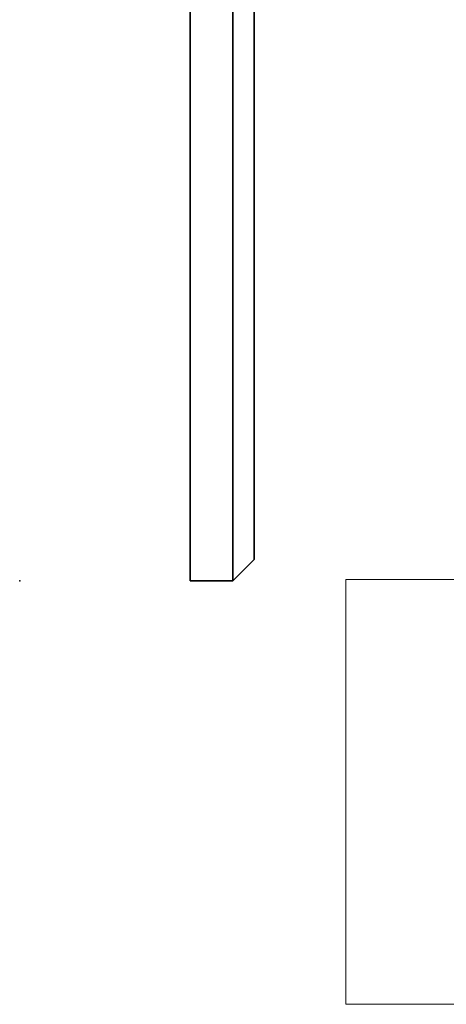
# Model space of a CAD drawing. Units: inches. Extents: x -345 to 132, y 0 to 99.
# Drawn here: x -165 to -162, y 0 to 6 of the extents above; entities that cross this region are included whole.
import ezdxf

# ---------------------------------------------------------------- set-up
doc = ezdxf.new("R2010")
doc.units = ezdxf.units.IN
doc.header["$MEASUREMENT"] = 0
doc.layers.add('STRUCTURE-COLUMN', color=7, linetype='Continuous', lineweight=9)
doc.layers.add('TILE', color=3, linetype='Continuous')
doc.layers.add('TILE-FABRIC', color=3, linetype='Continuous')

# ---------------------------------------------------------------- blocks, each defined once
blk = doc.blocks.new('7MN300_2RY_0T')
at = {"layer": 'STRUCTURE-COLUMN'}
mesh = blk.add_polyface(dxfattribs=at)
corners = [(-2.0463, 2.49, 89.9953), (2.0237, 2.49, 89.9953), (2.0237, 2.49, 0.4823), (-2.0463, 2.49, 0.4823)]
mesh.append_faces([[corners[k] for k in face] for face in [(3, 0, 1, 2)]])
mesh = blk.add_polyface(dxfattribs=at)
corners = [(-2.0463, 2.49, 0.4823), (2.0237, 2.49, 0.4823), (2.0237, 0, 0.4823), (-2.0463, 0, 0.4823)]
mesh.append_faces([[corners[k] for k in face] for face in [(2, 3, 0, 1)]])
mesh = blk.add_polyface(dxfattribs=at)
corners = [(-2.0463, 0, 89.9953), (2.0237, 0, 89.9953), (2.0237, 2.49, 89.9953), (-2.0463, 2.49, 89.9953)]
mesh.append_faces([[corners[k] for k in face] for face in [(0, 1, 2, 3)]])
mesh = blk.add_polyface(dxfattribs=at)
corners = [(2.0237, 0, 89.9953), (2.0237, 0, 0.4823), (2.0237, 2.49, 0.4823), (2.0237, 2.49, 89.9953)]
mesh.append_faces([[corners[k] for k in face] for face in [(0, 1, 2, 3)]])
mesh = blk.add_polyface(dxfattribs=at)
corners = [(-2.0463, 0, 89.9953), (-2.0463, 0, 0.4823), (2.0237, 0, 0.4823), (2.0237, 0, 89.9953)]
mesh.append_faces([[corners[k] for k in face] for face in [(0, 1, 2, 3)]])
blk = doc.blocks.new('7MN210_07FNLNRNMNPNP_0T')
at = {"layer": 'TILE'}
blk.add_point((0, 0), dxfattribs=at)
at = {"layer": 'TILE-FABRIC'}
for points in [[(0, -1, 0.5), (0, -1.25, 0.5), (0, -1.25, 86.0748), (0, -1, 86.0748)], [(42, -1, 86.0748), (0, -1, 86.0748), (0, -1.25, 86.0748), (42, -1.25, 86.0748)], [(0, -1, 0.5), (42, -1, 0.5), (42, -1.25, 0.5), (0, -1.25, 0.5)], [(0, -1, 86.0748), (42, -1, 86.0748), (42, -1, 0.5), (0, -1, 0.5)], [(0, -1.25, 0.5), (0.125, -1.375, 0.625), (0.125, -1.375, 85.9498), (0, -1.25, 86.0748)], [(42, -1.25, 86.0748), (0, -1.25, 86.0748), (0.125, -1.375, 85.9498), (41.875, -1.375, 85.9498)], [(0, -1.25, 0.5), (42, -1.25, 0.5), (41.875, -1.375, 0.625), (0.125, -1.375, 0.625)], [(0.125, -1.375, 0.625), (41.875, -1.375, 0.625), (41.875, -1.375, 85.9498), (0.125, -1.375, 85.9498)]]:
    blk.add_3dface(points, dxfattribs=at)

msp = doc.modelspace()

# ---------------------------------------------------------------- block references
for name, p, rotation in [('7MN210_07FNLNRNMNPNP_0T', (-164.7188, 2.4765), 90), ('7MN300_2RY_0T', (-160.7842, 2.4843), 180)]:
    msp.add_blockref(name, p, dxfattribs=dict(rotation=rotation))

doc.saveas('drawing.dxf')
